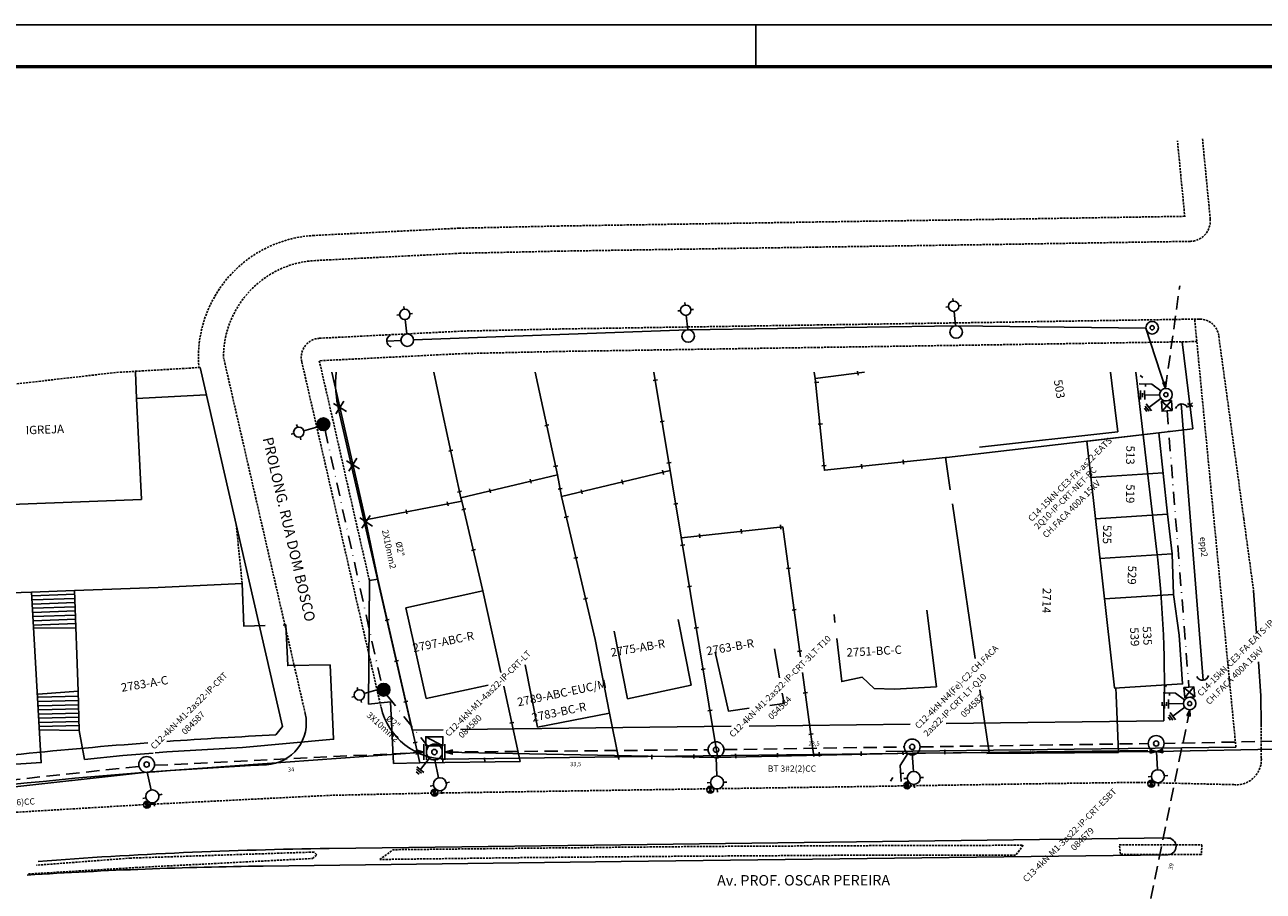
# Model space of a CAD drawing. Extents: x -1631 to -442, y -171 to 670.
# Drawn here: x -1172 to -876, y 463 to 670 of the extents above; entities that cross this region are included whole.
import ezdxf

# ---------------------------------------------------------------- set-up
doc = ezdxf.new("R2010")
doc.units = 0
doc.header["$LTSCALE"] = 0.5
for name, pattern in [('DASHDOT2', [12.7, 6.35, -3.175, 0, -3.175]), ('DASHEDX2', [1.5, 1, -0.5]), ('HIDDEN', [9.525, 6.35, -3.175])]:
    doc.linetypes.add(name, pattern=pattern)
doc.layers.get('0').update_dxf_attribs({"linetype": 'CONTINUOUS'})
doc.layers.get('DEFPOINTS').update_dxf_attribs({"linetype": 'CONTINUOUS'})
for name, color, linetype in [('2', 8, 'CONTINUOUS'), ('CONSTRUTIVO', 2, 'CONTINUOUS'), ('POSTE-FUTURO', 4, 'CONTINUOUS'), ('REDEAEREA', 3, 'CONTINUOUS'), ('REDEBT', 4, 'CONTINUOUS'), ('REDEMT', 6, 'HIDDEN'), ('SELO02', 2, 'CONTINUOUS'), ('SUBT', 5, 'DASHDOT2'), ('TEXTO', 2, 'CONTINUOUS')]:
    doc.layers.add(name, color=color, linetype=linetype)
doc.styles.add('COT', font='romans.shx')
doc.styles.add('L100', font='simplex', dxfattribs={"height": 1.25})
doc.styles.add('L80', font='simplex', dxfattribs={"height": 1})
doc.styles.add('ROMANS', font='romans.shx')
doc.dimstyles.new('COTA', dxfattribs={"dimscale": 0, "dimtxt": 1, "dimasz": 2.5, "dimexe": 1.25, "dimexo": 0.625, "dimtad": 1, "dimdec": 4, "dimtxsty": 'COT', "dimblk1": 'NONE', "dimblk2": 'NONE', "dimsah": 1, "dimcen": 2.5, "dimse1": 1, "dimse2": 1, "dimsd1": 1, "dimsd2": 1, "dimclrt": 2, "dimazin": 3, "dimtfac": 1, "dimtdec": 4, "dimtmove": 0, "dimatfit": 3, "dimtolj": 1, "dimtzin": 0})

# ---------------------------------------------------------------- blocks, each defined once
blk = doc.blocks.new('TIC2')
at = {"layer": '2'}
blk.add_line((0, -0.25), (0, 0.25), dxfattribs=at)
blk = doc.blocks.new('TIC')
at = {"layer": '2'}
blk.add_line((0, 0), (0, 0.5), dxfattribs=at)
blk = doc.blocks.new('X')
at = {"layer": 'CONSTRUTIVO', "color": 1}
for p, q in [((0.64, 0.64), (-0.64, -0.64)), ((-0.64, 0.64), (0.64, -0.64))]:
    blk.add_line(p, q, dxfattribs=at)
blk = doc.blocks.new('C')
at = {"layer": '2'}
for p, q in [((0.23, -0.3), (-0.23, 0.3)), ((-0.23, -0.3), (0.23, 0.3))]:
    blk.add_line(p, q, dxfattribs=at)
blk = doc.blocks.new('DADS-AUX')
at = {"layer": 'REDEAEREA', "style": 'ROMANS'}
blk.add_attdef('AUX', (0, 0), '', height=1.5, dxfattribs=at)
blk = doc.blocks.new('*D19')
at = {"layer": 'DEFPOINTS', "color": 0, "linetype": 'BYBLOCK'}
for p in [(314.27, 312.94), (314.3, 312.62), (248.04, 305.6)]:
    blk.add_point(p, dxfattribs=at)
at = {"color": 2, "linetype": 'BYBLOCK', "insert": (281.02, 310.55), "char_height": 1, "attachment_point": 5, "rotation": 6.0438, "style": 'COT'}
blk.add_mtext('\\A1;33', dxfattribs=at)
blk = doc.blocks.new('_NONE')
at = {"color": 0, "linetype": 'BYBLOCK'}
blk.add_circle((0, 0), 0.25, dxfattribs=at)
blk = doc.blocks.new('*D20')
at = {"layer": 'DEFPOINTS', "color": 0, "linetype": 'BYBLOCK'}
for p in [(383.05, 315.9), (314.3, 312.62), (383.22, 312.28)]:
    blk.add_point(p, dxfattribs=at)
at = {"color": 2, "linetype": 'BYBLOCK', "insert": (348.79, 311.76), "char_height": 1, "attachment_point": 5, "rotation": 2.7337, "style": 'COT'}
blk.add_mtext('\\A1;34', dxfattribs=at)
blk = doc.blocks.new('*D21')
at = {"layer": 'DEFPOINTS', "color": 0, "linetype": 'BYBLOCK'}
for p in [(383.05, 315.9), (450.55, 315.97), (450.55, 311.84)]:
    blk.add_point(p, dxfattribs=at)
at = {"color": 2, "linetype": 'BYBLOCK', "insert": (416.8, 313.02), "char_height": 1, "attachment_point": 5, "rotation": 0.0596, "style": 'COT'}
blk.add_mtext('\\A1;33,5', dxfattribs=at)
blk = doc.blocks.new('*D22')
at = {"layer": 'DEFPOINTS', "color": 0, "linetype": 'BYBLOCK'}
for p in [(497.25, 317.13), (497.25, 317.06), (450.36, 316.47)]:
    blk.add_point(p, dxfattribs=at)
at = {"color": 2, "linetype": 'BYBLOCK', "insert": (473.79, 317.95), "char_height": 1, "attachment_point": 5, "rotation": 0.8036, "style": 'COT'}
blk.add_mtext('\\A1;23,5', dxfattribs=at)
blk = doc.blocks.new('*D23')
at = {"layer": 'DEFPOINTS', "color": 0, "linetype": 'BYBLOCK'}
for p in [(497.25, 317.13), (555.55, 317.94), (555.61, 313.54)]:
    blk.add_point(p, dxfattribs=at)
at = {"color": 2, "linetype": 'BYBLOCK', "insert": (526.44, 314.26), "char_height": 1, "attachment_point": 5, "rotation": 0.7894, "style": 'COT'}
blk.add_mtext('\\A1;29', dxfattribs=at)
blk = doc.blocks.new('*D24')
at = {"layer": 'DEFPOINTS', "color": 0, "linetype": 'BYBLOCK'}
for p in [(555.55, 317.94), (619.11, 319.2), (619.2, 314.8)]:
    blk.add_point(p, dxfattribs=at)
at = {"color": 2, "linetype": 'BYBLOCK', "insert": (584.69, 315.24), "char_height": 1, "attachment_point": 5, "rotation": 1.142, "style": 'COT'}
blk.add_mtext('\\A1;32', dxfattribs=at)
blk = doc.blocks.new('RAPT06')
at = {"layer": 'REDEAEREA', "color": 3}
for radius in [1.5, 0.5]:
    blk.add_circle((0, 0), radius, dxfattribs=at)
blk = doc.blocks.new('RADV05')
at = {"layer": 'REDEAEREA'}
blk.add_hatch(color=3, dxfattribs=at).paths.add_polyline_path([(0, 0), (-1.5, 0.4), (-1.5, -0.4)])
at = {"layer": 'REDEAEREA', "color": 3}
for p, q in [((0, 0), (-1.5, 0.4)), ((-1.5, 0.4), (-1.5, -0.4)), ((0, 0), (-1.5, -0.4))]:
    blk.add_line(p, q, dxfattribs=at)
blk = doc.blocks.new('RAPT13')
at = {"layer": 'REDEAEREA'}
blk.add_hatch(color=3, dxfattribs=at).paths.add_polyline_path([(-1.5, 0, 1), (1.5, 0, 1)])
at = {"layer": 'REDEAEREA', "color": 3}
blk.add_circle((0, 0), 1.5, dxfattribs=at)
blk = doc.blocks.new('RADV24')
at = {"layer": 'REDEAEREA', "color": 3}
blk.add_lwpolyline([(-2.51, 0.29), (1.02, 2.31), (-0.05, 4.18), (-3.58, 2.16)], close=True, dxfattribs=at)
blk = doc.blocks.new('*D53')
at = {"layer": 'DEFPOINTS', "color": 0, "linetype": 'BYBLOCK'}
for p in [(563.57, 327.5), (547.98, 251.07), (552.42, 250.16)]:
    blk.add_point(p, dxfattribs=at)
at = {"color": 2, "linetype": 'BYBLOCK', "insert": (559.11, 288.6), "char_height": 1, "attachment_point": 5, "rotation": 78.4769, "style": 'COT'}
blk.add_mtext('\\A1;39', dxfattribs=at)
blk = doc.blocks.new('RAPT09')
at = {"layer": 'REDEAEREA', "color": 3}
for p, q in [((-1.5, 1.5), (1.5, -1.5)), ((1.5, 1.5), (-1.5, -1.5))]:
    blk.add_line(p, q, dxfattribs=at)
blk.add_lwpolyline([(-1.5, -1.5), (1.5, -1.5), (1.5, 1.5), (-1.5, 1.5)], close=True, dxfattribs=at)
blk = doc.blocks.new('RADV20')
at = {"layer": 'REDEAEREA', "color": 3}
for p, q in [((-3.56, 5.87), (-3.98, 6.57)), ((-2.17, 3.58), (-4.94, 4.77)), ((-3.78, 3.61), (-3.54, 4.17)), ((-0.78, 1.28), (-2.17, 3.58))]:
    blk.add_line(p, q, dxfattribs=at)
blk = doc.blocks.new('RAPR01')
at = {"layer": 'REDEAEREA', "color": 3}
for p, q in [((1.5, 0), (5.07, 0)), ((5.07, 1.07), (5.07, -1.07)), ((5.57, 0.46), (5.57, -0.46)), ((6.07, 1.07), (6.07, -1.07)), ((6.57, 0.46), (6.57, -0.46))]:
    blk.add_line(p, q, dxfattribs=at)
blk = doc.blocks.new('RAAT01')
at = {"layer": 'REDEAEREA', "color": 3}
for p, q in [((1.5, 0), (5.07, 0)), ((5.07, 1.07), (5.07, -1.07)), ((5.57, 0.76), (5.57, -0.76)), ((6.07, 0.46), (6.07, -0.46))]:
    blk.add_line(p, q, dxfattribs=at)
blk = doc.blocks.new('RAET02')
at = {"layer": 'REDEAEREA', "color": 3}
blk.add_arc((-1.5, 0), 1.5, 289.4712, 70.5288, dxfattribs=at)
blk = doc.blocks.new('LUMINÁRIA')
at = {"layer": 'POSTE-FUTURO'}
h = blk.add_hatch(color=256, dxfattribs=at)
h.paths.add_polyline_path([(-1.68, -7.61), (-2.26, -8.19, 0.414214), (-1.1, -8.19)])
h.paths.add_polyline_path([(-1.1, -7.03, 0.414214), (-2.26, -7.03), (-1.68, -7.61)])
for p, q in [((0, 0), (0, -4.38)), ((-1.56, -5.93), (-2.36, -5.93)), ((-1.1, -7.03), (-2.26, -8.19)), ((-1.1, -8.19), (-2.26, -7.03)), ((0, -7.49), (0, -8.29)), ((1.56, -5.93), (2.36, -5.93))]:
    blk.add_line(p, q, dxfattribs=at)
for centre, radius in [((0, -5.93), 1.56), ((-1.68, -7.61), 0.821)]:
    blk.add_circle(centre, radius, dxfattribs=at)
blk = doc.blocks.new('A$C6E87559E')
at = {"layer": 'REDEAEREA', "color": 2}
for p, q in [((1.73, 5.9), (1.67, 6.53)), ((0.63, 4.55), (0, 4.48)), ((2.35, 0), (1.99, 3.45)), ((3.08, 4.8), (3.72, 4.87))]:
    blk.add_line(p, q, dxfattribs=at)
blk.add_circle((1.86, 4.67), 1.23, dxfattribs=at)

msp = doc.modelspace()

# ---------------------------------------------------------------- hatches: boundary and pattern name
at = {"layer": 'REDEAEREA'}
for points in [[(-1076.20127, 496.38082), (-1078.09127, 496.88725), (-1078.09127, 495.8744)], [(-1071.16127, 496.38082), (-1069.27127, 495.8744), (-1069.27127, 496.88725)]]:
    msp.add_hatch(color=3, dxfattribs=at).paths.add_polyline_path(points)

# ---------------------------------------------------------------- linework, layer by layer
at = {"layer": 'CONSTRUTIVO', "linetype": 'DASHEDX2'}
for p, q in [((-894.33292, 624.19815), (-896.08781, 642.40347)), ((-888.26084, 623.73889), (-890.11549, 642.97917)), ((-1044.0336, 622.03876), (-1067.81456, 621.51916)), ((-982.25422, 623.00433), (-1044.0336, 622.03876)), ((-939.24902, 623.64259), (-982.25422, 623.00433)), ((-894.34876, 624.36249), (-939.24902, 623.64259)), ((-1067.81456, 621.51916), (-1102.37349, 619.79314)), ((-1043.92118, 616.03979), (-1067.59934, 615.52243)), ((-982.16282, 617.00502), (-1043.92118, 616.03979)), ((-939.15641, 617.6433), (-982.16282, 617.00502)), ((-893.04788, 618.38257), (-939.15641, 617.6433)), ((-1067.59934, 615.52243), (-1102.07419, 613.80061)), ((-981.8796, 598.41546), (-1043.57285, 597.45125)), ((-938.86943, 599.0538), (-981.8796, 598.41546)), ((-890.84761, 599.82375), (-938.86943, 599.0538)), ((-882.12635, 497.566), (-891.98163, 599.80557)), ((-1066.93245, 596.94085), (-1101.1468, 595.23204)), ((-1043.57285, 597.45125), (-1066.93245, 596.94085)), ((-880.23629, 552.12554), (-886.24027, 595.87014)), ((-1043.47224, 592.0822), (-1066.73983, 591.57381)), ((-981.7978, 593.04612), (-1043.47224, 592.0822)), ((-938.78654, 593.68447), (-981.7978, 593.04612)), ((-891.46473, 594.4432), (-938.78654, 593.68447)), ((-1105.379, 589.63738), (-1086.4374, 507.11783)), ((-1066.73983, 591.57381), (-1101.19748, 589.85285)), ((-880.23629, 552.12554), (-877.90474, 535.00359)), ((-876.04928, 494.90351), (-876.0935, 503.22518)), ((-905.47305, 489.14576), (-927.99985, 488.84259)), ((-882.62345, 488.59631), (-905.47305, 489.14576)), ((-909.98639, 474.21137), (-890.26497, 474.22025)), ((-909.72488, 471.95656), (-909.98639, 474.21137)), ((-890.26497, 474.22025), (-890.36361, 471.92625)), ((-1146.26555, 471.06143), (-1168.80081, 469.35034)), ((-1102.49136, 472.4949), (-1146.26555, 471.06143)), ((-1145.01103, 468.79636), (-1102.82809, 470.96225)), ((-1102.82809, 470.96225), (-1101.80527, 471.85934)), ((-1101.80527, 471.85934), (-1102.49136, 472.4949)), ((-890.36361, 471.92625), (-909.72488, 471.95656)), ((-1170.69935, 467.26186), (-1145.01103, 468.79636))]:
    msp.add_line(p, q, dxfattribs=at)
at = {"layer": 'CONSTRUTIVO', "color": 1, "linetype": 'CONTINUOUS'}
msp.add_line((-900.52182, 572.63034), (-917.77336, 570.6191), dxfattribs=at)
at = {"layer": 'CONSTRUTIVO', "linetype": 'CONTINUOUS'}
for p, q in [((-898.46212, 553.17825), (-900.52182, 572.63034)), ((-899.51407, 563.11307), (-916.8071, 562.00714)), ((-897.36337, 543.7553), (-898.46212, 553.17825)), ((-897.05417, 534.01837), (-897.36337, 543.7553)), ((-1169.77654, 533.73101), (-1159.6298, 534.09675)), ((-1169.74052, 532.73166), (-1159.59378, 533.0974)), ((-895.69913, 524.32672), (-897.05417, 534.01837)), ((-1169.7045, 531.73231), (-1159.55776, 532.09805)), ((-1169.66848, 530.73296), (-1159.52174, 531.09869)), ((-1169.63246, 529.73361), (-1159.48571, 530.09934)), ((-1169.59643, 528.73426), (-1159.44969, 529.09999)), ((-1169.56041, 527.73491), (-1159.41367, 528.10064)), ((-1169.52439, 526.73556), (-1159.37765, 527.10129)), ((-1168.30905, 509.46388), (-1158.76451, 509.69925)), ((-1168.28439, 508.46419), (-1158.73986, 508.69956)), ((-1168.25974, 507.46449), (-1158.71521, 507.69986)), ((-1168.23509, 506.46479), (-1158.69055, 506.70017)), ((-1168.21044, 505.4651), (-1158.6659, 505.70047)), ((-1168.18578, 504.4654), (-1158.64125, 504.70077)), ((-1168.16113, 503.46571), (-1158.61659, 503.70108)), ((-1168.13648, 502.46601), (-1158.59194, 502.70138))]:
    msp.add_line(p, q, dxfattribs=at)
at = {"layer": 'CONSTRUTIVO', "linetype": 'CONTINUOUS', "flags": 128}
for points in [[(-892.42001, 573.57504), (-894.98588, 594.38674)], [(-1143.69156, 556.69938), (-1144.89046, 580.86644), (-1145.15555, 587.1262)], [(-1087.23304, 537.65416), (-1090.12711, 551.89402), (-1094.209, 569.67308), (-1098.17177, 587.1262)], [(-1073.82406, 587.1262), (-1071.88403, 578.15329)], [(-1049.62742, 587.1262), (-1048.98441, 584.20129)], [(-1021.21437, 587.1262), (-1005.92155, 494.88588)], [(-951.52769, 566.7353), (-980.46158, 563.70554), (-982.70699, 585.6008), (-982.88276, 587.1262)], [(-982.70699, 585.6008), (-970.8888, 587.1262)], [(-910.3794, 572.88549), (-911.7885, 584.489), (-912.11847, 587.1262)], [(-1048.98441, 584.20129), (-1044.23912, 562.61611)], [(-1128.1907, 581.74142), (-1144.89046, 580.86644)], [(-1067.33887, 557.13132), (-1071.88403, 578.15329)], [(-910.3794, 572.88549), (-943.38614, 569.20427)], [(-892.42001, 573.57504), (-917.53793, 570.6462), (-917.77336, 570.6191)], [(-917.77336, 570.6191), (-951.29275, 566.7599), (-951.52769, 566.7353)], [(-917.77607, 570.64329), (-911.16347, 511.7074)], [(-950.3851, 559.01852), (-951.53822, 566.80645)], [(-1043.30443, 557.42624), (-1044.23912, 562.61611), (-1067.33887, 557.13132), (-1067.11434, 556.31136), (-1062.07421, 534.88965)], [(-1017.31522, 563.60806), (-1043.30443, 557.42624), (-1035.29396, 523.30937)], [(-1143.69156, 556.69938), (-1187.53463, 555.07577)], [(-1067.11434, 556.31136), (-1090.15078, 551.85453)], [(-944.41925, 518.72638), (-949.88802, 555.66134)], [(-898.46212, 553.17825), (-915.69286, 552.07631)], [(-990.38446, 550.19192), (-1014.65817, 547.58175)], [(-986.18721, 519.13407), (-990.38446, 550.19192)], [(-897.36337, 543.7553), (-914.63531, 542.65073)], [(-1119.61378, 536.66053), (-1139.72618, 535.72843), (-1159.66022, 534.94081), (-1158.79507, 510.93865), (-1158.56294, 501.52552), (-1157.27585, 494.6139), (-1148.15848, 495.56809), (-1140.93094, 496.14247)], [(-1114.14878, 526.5844), (-1119.19317, 526.41968), (-1119.61378, 536.66053)], [(-1077.16069, 493.77404), (-1083.43752, 493.66706), (-1084.18829, 508.34946), (-1089.39278, 507.84122), (-1089.19521, 537.33186), (-1087.23304, 537.65416)], [(-1087.23304, 537.65416), (-1077.16069, 493.77404)], [(-1087.23294, 537.6545), (-1077.16066, 493.77437)], [(-1198.42541, 500.80231), (-1199.60405, 523.32539), (-1189.65416, 523.96049), (-1190.00583, 533.92971), (-1169.97324, 534.58433), (-1167.64525, 493.87624), (-1197.96088, 491.92539), (-1198.21849, 496.84812)], [(-1169.97324, 534.58433), (-1159.66022, 534.94081)], [(-1080.53742, 530.86266), (-1062.07421, 534.88965)], [(-1057.82636, 515.41384), (-1062.07421, 534.88965)], [(-897.05417, 534.01837), (-913.5484, 532.96353)], [(-1075.65931, 509.20844), (-1080.53742, 530.86266)], [(-953.64168, 511.99432), (-955.99374, 530.26913)], [(-1027.53838, 509.12181), (-1012.31394, 512.39721), (-1015.39359, 528.06956)], [(-977.95519, 527.36609), (-978.17022, 529.23214)], [(-1169.48626, 526.06868), (-1159.33613, 525.9494)], [(-1140.4229, 496.18285), (-1137.6023, 496.407), (-1119.54882, 497.51056), (-1097.76709, 499.43307), (-1098.62366, 517.18669), (-1108.7208, 517.02715), (-1109.16658, 526.7471), (-1109.84692, 526.72488)], [(-1027.53838, 509.12181), (-1030.70279, 525.22554)], [(-911.19161, 511.66805), (-894.86109, 512.6524), (-895.69913, 524.32672)], [(-1031.83286, 505.69581), (-1035.29396, 523.30937)], [(-991.1992, 514.12208), (-992.43445, 521.06986)], [(-953.64168, 511.99432), (-963.70463, 511.43184), (-968.60022, 511.58196), (-971.47605, 514.26364), (-976.32498, 513.21931), (-977.5123, 523.52272)], [(-998.48454, 506.83674), (-1003.40254, 506.17489), (-1006.56676, 520.27208)], [(-1049.05924, 502.31079), (-1051.9879, 517.21479)], [(-982.97039, 495.33094), (-985.67691, 515.3581)], [(-1075.65931, 509.20844), (-1060.86452, 512.37568)], [(-1053.18809, 494.14796), (-1057.10342, 512.09927)], [(-1168.39971, 510.18928), (-1158.79507, 510.93865)], [(-990.10444, 507.96449), (-990.55218, 510.48284)], [(-941.09001, 496.24136), (-943.31597, 511.27502)], [(-910.8382, 511.71998), (-910.71471, 509.94937), (-910.21403, 496.31686)], [(-990.10444, 507.96449), (-993.53176, 507.50326)], [(-1049.05924, 502.31079), (-1031.83286, 505.69581)], [(-1031.83286, 505.69581), (-1029.57159, 494.63291)], [(-1168.09128, 501.67574), (-1158.56294, 501.52552)], [(-910.21403, 496.31686), (-941.67966, 496.08086)], [(-1053.18809, 494.14796), (-1077.16069, 493.77404)]]:
    msp.add_lwpolyline(points, dxfattribs=at)
at = {"layer": 'CONSTRUTIVO', "linetype": 'DASHEDX2', "flags": 128}
msp.add_lwpolyline([(-1104.55297, 505.58196), (-1123.96377, 590.14559, 0.024715694), (-1124.08657, 590.58076, 0.024715694)], format="xyb", dxfattribs=at)
for points in [[(-1101.19748, 589.85285), (-1097.16536, 572.32787), (-1092.50993, 551.74053), (-1089.19521, 537.33186)], [(-1129.68511, 588.25184), (-1149.83046, 587.0535), (-1200.91163, 581.18955), (-1230.06965, 577.58729)], [(-1121.0541, 550.65063), (-1119.61378, 536.66053)], [(-927.99985, 488.84259), (-970.59405, 488.15967), (-1013.60422, 487.52133), (-1075.29746, 486.55712), (-1098.65706, 486.04672), (-1143.02344, 483.83087), (-1182.02108, 481.51111), (-1233.27168, 475.62771), (-1268.576, 471.26611)], [(-1086.73377, 470.72517), (-1083.51804, 473.05009), (-1050.74203, 473.42917), (-1009.27811, 473.8396), (-971.78978, 474.02), (-932.98486, 474.12404)], [(-932.98486, 474.12404), (-934.71093, 471.76091), (-970.84734, 471.7625)], [(-970.84734, 471.7625), (-1018.91737, 471.46443), (-1051.86937, 471.17614), (-1086.73377, 470.72517)]]:
    msp.add_lwpolyline(points, dxfattribs=at)
at = {"layer": 'CONSTRUTIVO', "linetype": 'DASHEDX2'}
for centre, radius, start, end in [((-893.12624, 623.2699), 4.88795, 270.9185633, 5.5059543), ((-1100.91851, 590.66125), 29.1682, 92.8592223, 184.7734795), ((-1100.91851, 590.66125), 23.1682, 92.8592223, 180.1990521), ((-890.77425, 595.24785), 4.57649, 7.8150513, 90.9185633), ((-1100.91851, 590.66125), 4.57649, 92.8592223, 192.9277691), ((-882.03988, 494.56786), 6, 264.4184915, 3.2069103)]:
    msp.add_arc(centre, radius, start, end, dxfattribs=at)
at = {"layer": 'POSTE-FUTURO'}
for p, q in [((-1076.20127, 494.49082), (-1076.20127, 498.27082)), ((-1075.57127, 494.49082), (-1075.57127, 498.27082)), ((-1071.79127, 494.49082), (-1071.79127, 498.27082)), ((-1071.16127, 494.49082), (-1071.16127, 498.27082)), ((-1074.82349, 494.95886), (-1077.05923, 492.17559)), ((-1077.32467, 491.10615), (-1078.04628, 491.6858)), ((-1076.77622, 491.30693), (-1077.96848, 492.26464)), ((-1076.22777, 491.50771), (-1077.89068, 492.84348))]:
    msp.add_line(p, q, dxfattribs=at)
at = {"layer": 'POSTE-FUTURO', "color": 4}
for p, q in [((-960.49928, 496.0217), (-962.32317, 493.17233)), ((-962.32317, 493.17233), (-962.13108, 489.37638)), ((-964.14448, 490.32699), (-964.6973, 489.46334)), ((-961.46485, 491.33534), (-962.22826, 491.29671))]:
    msp.add_line(p, q, dxfattribs=at)
at = {"layer": 'POSTE-FUTURO'}
for centre, radius in [((-901.18015, 498.41682), 1.89), ((-1073.68127, 496.38082), 1.89), ((-1006.37012, 496.95579), 1.89), ((-1006.37012, 496.95579), 0.63), ((-959.48036, 497.61352), 1.89), ((-959.48036, 497.61352), 0.63), ((-901.18015, 498.41682), 0.63), ((-1142.45571, 493.41683), 1.89), ((-1073.68127, 496.38082), 0.63), ((-1142.45571, 493.41683), 0.63)]:
    msp.add_circle(centre, radius, dxfattribs=at)
at = {"layer": 'REDEAEREA', "color": 2}
for p, q in [((-949.71522, 604.11261), (-949.7815, 604.74712)), ((-1080.89111, 602.16577), (-1080.95738, 602.80028)), ((-1079.53806, 601.06865), (-1078.90335, 601.13495)), ((-1014.84675, 601.80921), (-1015.48146, 601.74291)), ((-1013.74963, 603.16225), (-1013.81591, 603.79676)), ((-1012.39659, 602.06513), (-1011.76188, 602.13143)), ((-950.81234, 602.75957), (-951.44705, 602.69327)), ((-949.09913, 598.2143), (-949.4593, 601.66245)), ((-948.36218, 603.0155), (-947.72747, 603.08179)), ((-1081.98822, 600.81273), (-1082.62293, 600.74643)), ((-1080.27501, 596.26746), (-1080.63518, 599.71561)), ((-1013.13354, 597.26394), (-1013.4937, 600.71209))]:
    msp.add_line(p, q, dxfattribs=at)
at = {"layer": 'REDEAEREA'}
for p, q in [((-1081.65931, 594.66007), (-1085.07864, 594.52906)), ((-889.97054, 513.55411), (-895.19298, 579.5524)), ((-1075.72888, 500.02543), (-1071.68127, 497.88082))]:
    msp.add_line(p, q, dxfattribs=at)
at = {"layer": 'REDEAEREA', "color": 3}
for p, q in [((-1076.20127, 496.38082), (-1078.09127, 496.88725)), ((-1076.20127, 496.38082), (-1078.09127, 495.8744)), ((-1071.16127, 496.38082), (-1069.27127, 496.88725)), ((-1071.16127, 496.38082), (-1069.27127, 495.8744))]:
    msp.add_line(p, q, dxfattribs=at)
at = {"layer": 'REDEAEREA', "color": 2}
for centre in [(-949.58726, 602.88753), (-1080.76314, 600.94069), (-1013.62167, 601.93717)]:
    msp.add_circle(centre, 1.23175, dxfattribs=at)
at = {"layer": 'REDEAEREA', "color": 3}
for centre in [(-948.98758, 596.71846), (-1080.16347, 594.77161), (-1013.02199, 595.76809)]:
    msp.add_circle(centre, 1.5, dxfattribs=at)
at = {"layer": 'REDEBT'}
for p, q in [((-948.83777, 598.21096), (-1013.13354, 597.26394)), ((-903.62564, 597.63203), (-949.09913, 598.2143)), ((-1013.13354, 597.26394), (-1078.66762, 594.88316)), ((-898.9638, 583.25458), (-903.62564, 597.63203)), ((-901.12728, 496.52756), (-837.61371, 497.79401)), ((-1076.20127, 496.34353), (-1142.31789, 491.60214)), ((-1071.16127, 496.37346), (-1006.34595, 495.06595)), ((-1006.34595, 495.06595), (-959.48036, 496.11352)), ((-959.48036, 496.11352), (-901.12728, 496.52756)), ((-1142.31789, 491.60214), (-1208.38795, 484.2162))]:
    msp.add_line(p, q, dxfattribs=at)
at = {"layer": 'REDEMT'}
for p, q in [((-898.9638, 583.25458), (-895.54381, 607.78554)), ((-893.16133, 506.47789), (-908.30749, 432.98548)), ((-1004.48013, 496.96164), (-961.37035, 497.60768)), ((-957.59036, 497.61919), (-903.07015, 498.41116)), ((-839.5037, 499.67585), (-899.29017, 498.42498)), ((-1140.57602, 493.21967), (-1076.20127, 496.34353)), ((-1071.16127, 496.37346), (-1008.26012, 496.95221)), ((-1144.28843, 492.95506), (-1206.80663, 486.30869))]:
    msp.add_line(p, q, dxfattribs=at)
at = {"layer": 'SELO02'}
for p, q in [((-441.86286, 670.11228), (-1630.86286, 670.11228)), ((-996.86286, 660.11228), (-996.86286, 670.11228))]:
    msp.add_line(p, q, dxfattribs=at)
at = {"layer": 'SELO02', "const_width": 0.8}
msp.add_lwpolyline([(-1605.86286, -160.88772), (-451.86286, -160.88772), (-451.86286, 660.11228), (-1605.86286, 660.11228)], close=True, dxfattribs=at)
at = {"layer": 'SUBT'}
for p, q in [((-898.56223, 577.86953), (-893.3398, 511.87124)), ((-1099.81176, 573.24963), (-1086.36019, 512.78077)), ((-1084.98373, 509.9133), (-1075.16091, 497.64759))]:
    msp.add_line(p, q, dxfattribs=at)
at = {"layer": 'TEXTO', "linetype": 'CONTINUOUS'}
for p, q in [((-1110.00603, 502.51941), (-1129.68511, 588.25184)), ((-1079.01348, 501.59428), (-1096.53506, 577.9275)), ((-877.90474, 535.00359), (-877.18809, 524.77348)), ((-876.70745, 517.91234), (-876.14177, 509.83717)), ((-876.14177, 509.83717), (-876.0992, 502.96375)), ((-899.38315, 503.84542), (-951.3975, 503.19348)), ((-1111.55614, 500.47119), (-1110.00603, 502.51941)), ((-1071.55273, 501.68747), (-1078.95574, 501.59468)), ((-1002.77172, 502.54956), (-1067.46398, 501.73871)), ((-960.00351, 503.08561), (-998.43105, 502.60397)), ((-882.12635, 497.566), (-965.80825, 496.51714)), ((-1071.42763, 494.68848), (-1029.39195, 495.21536)), ((-903.17289, 496.79737), (-1029.39195, 495.21536)), ((-1098.84171, 473.34323), (-1029.12876, 474.217)), ((-897.75961, 475.86357), (-1029.12876, 474.217)), ((-897.75961, 475.86357), (-1029.12876, 474.217)), ((-897.75961, 475.86357), (-1029.12876, 474.217)), ((-898.39391, 471.85531), (-1029.07863, 470.21732)), ((-898.39391, 471.85531), (-1029.07863, 470.21732)), ((-898.39391, 471.85531), (-1029.07863, 470.21732)), ((-1114.60716, 469.14531), (-1029.07863, 470.21732))]:
    msp.add_line(p, q, dxfattribs=at)
at = {"layer": 'TEXTO'}
msp.add_line((-901.06615, 544.83732), (-906.02211, 587.1262), dxfattribs=at)
at = {"layer": 'TEXTO', "linetype": 'CONTINUOUS'}
for centre, radius, start, end in [((-1067.29548, 584.63917), 30, 175.2446751, 192.9277691), ((-1170.72071, 513.23564), 271.5, 358.0179483, 6.6841859), ((-1070.84295, 510.69739), 16, 192.9277691, 270.7180109), ((-1114.29948, 503.34467), 10, 272.8809888, 12.9277691), ((-1057.35314, -628.22332), 1130, 92.74918631, 94.0751029), ((-1057.35314, -628.22332), 1130, 94.30339086, 97.38879823), ((-1057.35314, -628.22332), 1123, 92.88098876, 105.36700754), ((-898.41897, 473.85515), 2, 270.7181029, 90.7181029), ((-898.41897, 473.85515), 2, 270.7181029, 90.7181029), ((-1085.03041, -628.57022), 1102, 90.7181029, 94.33758482), ((-1100.846, -628.76845), 1098, 90.7181029, 93.66176537)]:
    msp.add_arc(centre, radius, start, end, dxfattribs=at)

# ---------------------------------------------------------------- block references
at = {"layer": 'CONSTRUTIVO', "linetype": 'CONTINUOUS', "xscale": 2, "yscale": 2, "zscale": 2}
for name, p, rotation in [('TIC2', (-972.46457, 586.87475), 7.448332047710014), ('TIC2', (-1020.88396, 585.24184), 279.4025169244229), ('TIC2', (-982.3018, 584.6847), 95.01296234444213), ('X', (-1096.2521, 578.67145), 102.7922442942478), ('C', (-893.05338, 579.28954), 97.37294762929531), ('TIC2', (-1046.83728, 574.43451), 282.3986890686952), ('TIC2', (-1019.25027, 575.37619), 279.4025169244229), ('TIC2', (-981.42799, 574.72295), 95.01296234444213), ('TIC2', (-1069.77076, 568.37913), 102.2001293329385), ('X', (-1093.14105, 565.0215), 102.9304366142), ('TIC2', (-1017.61657, 565.51054), 279.4025169244229), ('TIC2', (-961.62428, 565.67805), 185.9778544500107), ('TIC2', (-1044.69015, 564.66774), 282.3986890686952), ('TIC2', (-1019.02644, 563.20102), 193.3797888416875), ('TIC2', (-980.55417, 564.7612), 95.01296234444213), ('TIC2', (-971.56991, 564.63661), 185.9778544500107), ('TIC2', (-1050.65938, 561.09168), 193.3569326316033), ('TIC2', (-1028.75502, 560.88698), 193.3797888416875), ('TIC2', (-1067.65749, 558.60498), 102.2001293329385), ('TIC2', (-1060.38888, 558.78152), 193.3569326316033), ('TIC2', (-1043.63626, 559.26873), 100.2094581773798), ('TIC2', (-1038.48359, 558.57293), 193.3797888416875), ('TIC2', (-1080.33284, 553.75399), 190.9496608817035), ('TIC2', (-1070.5149, 555.65346), 190.9496608817035), ('TIC2', (-1066.65476, 554.35805), 283.2398381266413), ('TIC2', (-1015.98288, 555.64489), 279.4025169244229), ('X', (-1090.02136, 551.37368), 101.4881828817231), ('TIC2', (-1042.15132, 552.51513), 283.2134098028409), ('TIC2', (-990.94846, 550.13395), 186.1374920851337), ('TIC2', (-1010.26982, 548.05363), 186.1374920851337), ('TIC2', (-1000.32714, 549.12278), 186.1374920851337), ('TIC2', (-1064.36448, 544.62385), 283.2398381266413), ('TIC2', (-1014.34919, 545.77924), 279.4025169244229), ('TIC2', (-1039.86554, 542.77988), 283.2134098028409), ('TIC2', (-989.0452, 540.28201), 97.69649045591397), ('TIC2', (-1012.7155, 535.91359), 279.4025169244229), ('TIC2', (-1037.57975, 533.04462), 283.2134098028409), ('TIC2', (-987.70595, 530.3721), 97.69649045591397), ('TIC2', (-1084.9958, 527.90763), 282.9278611201939), ('TIC2', (-1011.0818, 526.04794), 279.4025169244229), ('TIC2', (-1082.75856, 518.16111), 282.9278611201939), ('TIC2', (-986.36669, 520.46218), 97.69649045591397), ('TIC2', (-1009.44811, 516.18229), 279.4025169244229), ('TIC2', (-985.02744, 510.55227), 97.69649045591397), ('TIC2', (-1080.52132, 508.41458), 282.9278611201939), ('TIC2', (-1007.81442, 506.31664), 279.4025169244229), ('TIC2', (-1055.19781, 503.36229), 102.3040187669348), ('TIC2', (-983.68818, 500.64235), 97.69649045591397), ('TIC2', (-1078.28408, 498.66806), 282.9278611201939), ('TIC', (-1071.67789, 494.80284), 181.0698524250259), ('TIC', (-1061.67964, 494.98955), 181.0698524250259), ('TIC', (-1021.68629, 495.7071), 180.6498590373093), ('TIC', (-1011.68694, 495.82052), 180.6498590373093), ('TIC2', (-1006.18072, 496.45099), 279.4025169244229), ('TIC', (-1001.68802, 495.96356), 181.0489651843804), ('TIC', (-991.68969, 496.14663), 181.0489651843804), ('TIC', (-981.69138, 496.33029), 181.0749290253718), ('TIC', (-971.69314, 496.51789), 181.0749290253718), ('TIC', (-961.6949, 496.70549), 181.0749290253718), ('TIC', (-951.69666, 496.89309), 181.0749290253718)]:
    msp.add_blockref(name, p, dxfattribs=dict(at, rotation=rotation))
at = {"layer": 'REDEAEREA'}
for name, p, rotation in [('RAPT06', (-902.12979, 597.74358), 4.264650906804409), ('RAET02', (-1085.07864, 594.52906), 182.3502161462097), ('RADV20', (-898.85225, 581.75874), 22.21711970755926), ('RAPT06', (-898.85225, 581.75874), 4.264650906804409), ('RADV05', (-898.9638, 583.25458), 277.4412140834007), ('RAPR01', (-898.85225, 581.75874), 181.0664526350332), ('RAAT01', (-898.85225, 581.75874), 216.7370944786319), ('RAET02', (-895.19298, 579.5524), 94.68048287711132), ('A$C6E87559E', (-1101.16824, 571.7842), 100.0860104385239), ('A$C6E87559E', (-1086.69063, 509.01923), 100.0860104385239), ('RADV20', (-893.16133, 507.97789), 22.21711970755926), ('RAET02', (-889.97054, 513.55411), 275.6953648943654), ('RAPR01', (-893.16133, 507.97789), 181.0664526350332), ('RAAT01', (-893.16133, 507.97789), 216.7370944786319), ('RADV05', (-893.16133, 506.47789), 79.00277916306473), ('RADV24', (-1073.68127, 496.38082), 330.4675021793623), ('LUMINÁRIA', (-1073.58003, 494.49354), 11.9328181766213), ('LUMINÁRIA', (-1006.34595, 495.06595), 2.049904000581078), ('LUMINÁRIA', (-959.48036, 496.11352), 3.594404259062966), ('LUMINÁRIA', (-901.12728, 496.52756), 3.594404259062966), ('RADV05', (-901.12728, 496.52756), 181.4287721510336), ('LUMINÁRIA', (-1142.31789, 491.60214), 11.9328181766213)]:
    msp.add_blockref(name, p, dxfattribs=dict(at, rotation=rotation))
at = {"layer": 'REDEAEREA', "xscale": 0.8, "yscale": 0.8, "zscale": 0.8, "rotation": 94.26465090680341}
for p in [(-898.65147, 579.06621), (-893.25056, 510.67457)]:
    msp.add_blockref('RAPT09', p, dxfattribs=at)
at = {"layer": 'REDEAEREA'}
for name, p in [('RAPT13', (-1100.20521, 574.69711)), ('RAPT13', (-1085.81958, 511.26822)), ('RAPT06', (-893.16133, 507.97789))]:
    msp.add_blockref(name, p, dxfattribs=at)
for p, rotation, values in [((-930.91017, 551.32045), 44.99999999999999, {'AUX': 'C14-15kN-CE3-FA-as22-EATS'}), ((-929.43612, 549.42722), 44.99999999999999, {'AUX': '2Q10-IP-CRT-NET-BC'}), ((-927.42976, 547.42086), 44.99999999999999, {'AUX': 'CH.FACA 400A 15kV'}), ((-1086.22115, 549.33141), 281.9903203148524, {'AUX': '2X10mm2'}), ((-890.74089, 547.72845), 274.6211575381814, {'AUX': 'epp2'}), ((-1082.98594, 546.50249), 281.9903203148524, {'AUX': 'Ø2"'}), ((-890.44977, 509.58367), 44.99999999999999, {'AUX': 'C14-15kN-CE3-FA-EATS-IP-BC'}), ((-1002.3106, 499.77528), 45, {'AUX': 'C12-4kN-M1-2as22-IP-CRT-3LT-T10'}), ((-957.94754, 501.82698), 45, {'AUX': 'C12-4kN-N4(Fe)-C2-CH.FACA'}), ((-888.44342, 507.57732), 44.99999999999999, {'AUX': 'CH.FACA 400A 15kV'}), ((-1070.23986, 499.98071), 45, {'AUX': 'C12-4kN-M1-4as22-IP-CRT-LT'}), ((-1140.62631, 496.91579), 45, {'AUX': 'C12-4kN-M1-2as22-IP-CRT'}), ((-955.89369, 499.98045), 45, {'AUX': '2as22-IP-CRT-LT-Q10'}), ((-993.02043, 504.01833), 45, {'AUX': '054584'}), ((-947.01635, 504.5426), 45, {'AUX': '054583'}), ((-1133.21157, 500.40251), 45, {'AUX': '084587'}), ((-1090.02437, 504.99383), 317.8261896447852, {'AUX': '3X10mm2'}), ((-1085.35182, 504.24495), 317.8261896447852, {'AUX': 'Ø2"'}), ((-1067.03935, 499.5767), 45, {'AUX': '084580'}), ((-932.14324, 465.18746), 45, {'AUX': 'C13-4kN-M1-3as22-IP-CRT-ESBT'}), ((-1180.66422, 483.27582), 2.999165375987244, {'AUX': 'BT 3#2(6)CC'}), ((-920.70573, 472.6826), 45, {'AUX': '084579'})]:
    msp.add_blockref('DADS-AUX', p, dxfattribs=dict(at, rotation=rotation)).add_auto_attribs(values)
at = {"layer": 'REDEAEREA', "xscale": -1, "rotation": 179.3907370312662}
msp.add_blockref('RADV05', (-901.12728, 496.52756), dxfattribs=at)
at = {"layer": 'REDEAEREA'}
msp.add_blockref('DADS-AUX', (-994.00656, 491.68539), dxfattribs=at).add_auto_attribs({'AUX': 'BT 3#2(2)CC'})

# ---------------------------------------------------------------- texts
at = {"layer": 'TEXTO', "linetype": 'CONTINUOUS', "style": 'L80'}
for s, rotation, p in [('503', 279.3613586, (-925.64916, 585.1745)), ('IGREJA', 2.1943743, (-1171.29918, 572.25789)), ('513', 268.9032065, (-908.29286, 569.61035)), ('519', 268.9032065, (-908.31718, 560.36138)), ('525', 268.9032065, (-913.84158, 550.64094)), ('529', 268.9032065, (-907.91139, 540.93619)), ('2714', 268.9032065, (-928.27195, 535.61225)), ('2797-ABC-R', 11.8927532, (-1078.64047, 520.22555)), ('539', 272.9330931, (-907.43602, 526.12387)), ('535', 272.9330931, (-904.42338, 526.38017)), ('2775-AB-R', 9.9033855, (-1031.36909, 519.15054)), ('2763-B-R', 9.9033855, (-1008.49257, 519.49052)), ('2751-BC-C', 3.0530706, (-975.12016, 519.16444)), ('2783-A-C', 9.6633469, (-1148.38604, 510.76036)), ('2789-ABC-EUC/M', 11.8927532, (-1053.63539, 507.29531)), ('2783-BC-R', 11.8927532, (-1050.18203, 503.62325))]:
    msp.add_text(s, height=2, rotation=rotation, dxfattribs=at).set_placement(p)
at = {"layer": 'TEXTO', "color": 2, "linetype": 'CONTINUOUS', "style": 'L100'}
for s, rotation, p in [('PROLONG. RUA DOM BOSCO', 283.1245371, (-1114.75715, 571.29462)), ('Av. PROF. OSCAR PEREIRA', 0.0915161, (-1006.11046, 464.47899))]:
    msp.add_text(s, height=2.5, rotation=rotation, dxfattribs=at).set_placement(p)

# ---------------------------------------------------------------- dimensions: what is measured, and where the dimension line sits
at = {"layer": 'REDEAEREA'}
for p1, p2, distance, text, picture, middle, set_off in [((-893.16133, 507.97789), (-908.74279, 431.55003), 4.53001, '39', '*D53', (-897.61568, 469.08376), (-1456.72647, 180.48163)), ((-1006.37012, 496.95579), (-959.48036, 497.61352), -0.07233, '23,5', '*D22', (-982.94134, 498.43245), (-1456.72647, 180.48163)), ((-960.139, 499.31616), (-901.8388, 500.11946), -4.3951, '29', '*D23', (-930.94385, 496.44802), (-1457.38511, 182.18426)), ((-1142.42201, 493.09852), (-1073.68127, 496.38082), -3.62145, '34', '*D20', (-1107.93257, 492.24606), (-1456.72647, 180.48163)), ((-1073.68127, 496.38082), (-1006.18072, 496.45099), -4.13181, '33,5', '*D21', (-1039.92797, 493.50434), (-1456.72647, 180.48163)), ((-1208.68311, 486.08301), (-1142.42201, 493.09852), 0.32009, '33', '*D19', (-1175.70471, 491.02782), (-1456.72647, 180.48163))]:
    dim = msp.add_aligned_dim(p1=p1, p2=p2, distance=distance, text=text, dimstyle='COTA', override={"dimscale": 1}, dxfattribs=at)
    dim.commit()
    dim.dimension.update_dxf_attribs({"geometry": picture, "text_midpoint": middle, "insert": set_off})
dim = msp.add_linear_dim(base=(-837.52593, 495.28063), p1=(-901.18015, 498.41682), p2=(-837.61371, 499.68401), angle=1.1420294, text='32', dimstyle='COTA', override={"dimscale": 1}, dxfattribs=at)
dim.commit()
dim.dimension.update_dxf_attribs({"geometry": '*D24', "text_midpoint": (-872.01042, 494.59319), "dimtype": 161, "insert": (-1456.72647, 180.48163)})

doc.saveas('drawing.dxf')
